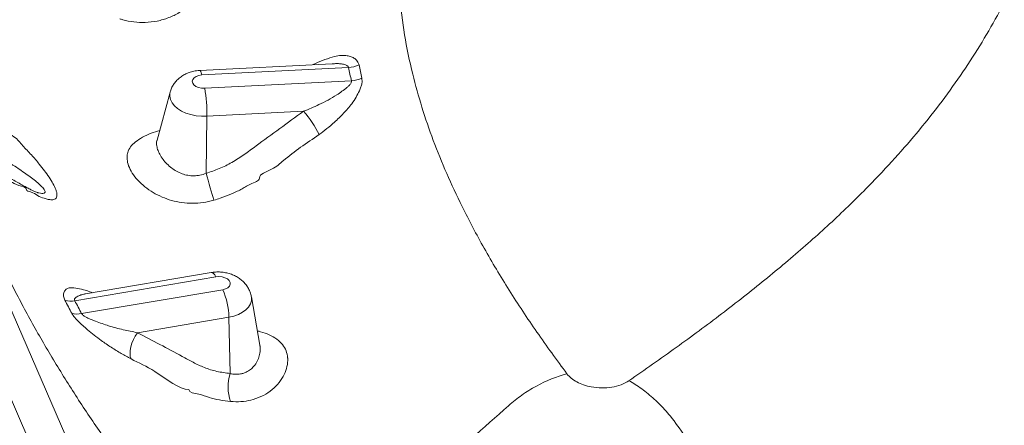
# Model space of a CAD drawing. Units: inches. Extents: x -1700 to 7002, y -1010 to 6004.
# Drawn here: x -1186 to -1133, y 159 to 181 of the extents above; entities that cross this region are included whole.
import ezdxf

# ---------------------------------------------------------------- set-up
doc = ezdxf.new("R2010")
doc.units = ezdxf.units.IN
doc.header["$MEASUREMENT"] = 0

msp = doc.modelspace()

# ---------------------------------------------------------------- linework, layer by layer
at = {"color": 7, "linetype": 'Continuous', "lineweight": 15}
for p, q in [((-1169.049, 178.793), (-1176.174, 178.429)), ((-1168.158, 178.588), (-1176.069, 178.184)), ((-1169.048, 178.78), (-1169.022, 178.782)), ((-1175.913, 177.465), (-1168.003, 177.869)), ((-1177.778, 177.263), (-1178.483, 174.68)), ((-1175.795, 175.962), (-1175.842, 172.885)), ((-1170.584, 176.228), (-1175.795, 175.962)), ((-1178.477, 174.679), (-1178.485, 174.658)), ((-1183.398, 158.726), (-1189.653, 173.127)), ((-1184.958, 157.509), (-1191.213, 171.91)), ((-1175.311, 167.309), (-1182.916, 166.018)), ((-1175.556, 167.539), (-1182.338, 166.388)), ((-1182.547, 165.323), (-1174.942, 166.614)), ((-1172.94, 163.623), (-1173.399, 166.238)), ((-1174.61, 165.135), (-1179.544, 164.297)), ((-1174.61, 165.135), (-1174.549, 162.095))]:
    msp.add_line(p, q, dxfattribs=at)
at = {"color": 8, "linetype": 'Continuous', "lineweight": 15, "flags": 128}
for points in [[(-1176.174, 178.429), (-1176.153, 178.419), (-1176.125, 178.375), (-1176.097, 178.295), (-1176.069, 178.184)], [(-1175.795, 175.962), (-1176.087, 175.962), (-1176.378, 175.991), (-1176.66, 176.049), (-1176.924, 176.134), (-1177.164, 176.243), (-1177.372, 176.374), (-1177.544, 176.523), (-1177.675, 176.686), (-1177.761, 176.859), (-1177.799, 177.036), (-1177.789, 177.214), (-1177.778, 177.263)], [(-1175.311, 167.309), (-1175.376, 167.417), (-1175.441, 167.492), (-1175.503, 167.533), (-1175.556, 167.539)], [(-1173.399, 166.238), (-1173.393, 166.197), (-1173.397, 166.019), (-1173.45, 165.845), (-1173.549, 165.681), (-1173.692, 165.53), (-1173.875, 165.396), (-1174.093, 165.284), (-1174.34, 165.196), (-1174.61, 165.135)]]:
    msp.add_lwpolyline(points, dxfattribs=at)
at = {"color": 7, "linetype": 'Continuous', "lineweight": 15, "flags": 128}
for points in [[(-1176.069, 178.184), (-1176.231, 178.161), (-1176.374, 178.11), (-1176.486, 178.037), (-1176.558, 177.946), (-1176.584, 177.846), (-1176.562, 177.744), (-1176.493, 177.648), (-1176.384, 177.567), (-1176.243, 177.506), (-1176.082, 177.471), (-1175.913, 177.465)], [(-1175.842, 172.885), (-1175.788, 172.702), (-1175.732, 172.508), (-1175.673, 172.308), (-1175.615, 172.109), (-1175.559, 171.917), (-1175.506, 171.738), (-1175.459, 171.576), (-1175.418, 171.438)], [(-1174.942, 166.614), (-1174.79, 166.655), (-1174.666, 166.721), (-1174.58, 166.807), (-1174.537, 166.905), (-1174.542, 167.007), (-1174.595, 167.106), (-1174.691, 167.193), (-1174.821, 167.262), (-1174.977, 167.306), (-1175.145, 167.322), (-1175.311, 167.309)], [(-1179.882, 162.881), (-1179.923, 163.011), (-1179.938, 163.166), (-1179.929, 163.34), (-1179.895, 163.528), (-1179.837, 163.725), (-1179.758, 163.922), (-1179.659, 164.115), (-1179.544, 164.297)]]:
    msp.add_lwpolyline(points, dxfattribs=at)
at = {"color": 7, "linetype": 'Continuous', "lineweight": 15}
for centre, radius, start, end in [((-1168.228, 180.101), 1.515, 272.6505, 294.7981), ((-1168.088, 179.387), 1.52, 273.2232, 295.2975), ((-1183.43, 176.117), 7.637, 358.8385, 10.1696), ((-1174.527, 172.703), 5.289, 25.3605, 41.8001), ((-1178.305, 165.084), 3.695, 0.7766, 24.4603), ((-1183.131, 167.219), 1.22, 254.9558, 280.1602), ((-1182.769, 166.513), 1.211, 255.2474, 280.5593), ((-1172.209, 161.381), 2.446, 163.0255, 198.796)]:
    msp.add_arc(centre, radius, start, end, dxfattribs=at)
for points, knots in [([(-1115.108, 221.462), (-1114.537, 220.598), (-1113.391, 218.866), (-1111.825, 216.23), (-1110.468, 213.737), (-1109.307, 211.393), (-1108.319, 209.206), (-1107.423, 207.001), (-1106.623, 204.775), (-1105.928, 202.54), (-1105.344, 200.29), (-1104.877, 198.022), (-1104.539, 195.717), (-1104.359, 193.536), (-1104.322, 191.488), (-1104.409, 189.585), (-1104.626, 187.684), (-1104.972, 185.798), (-1105.439, 183.949), (-1106.014, 182.141), (-1106.683, 180.378), (-1107.438, 178.65), (-1108.35, 176.782), (-1109.445, 174.775), (-1110.76, 172.635), (-1112.201, 170.536), (-1113.765, 168.48), (-1115.435, 166.483), (-1117.203, 164.545), (-1119.058, 162.665), (-1121.002, 160.832), (-1123.155, 158.933), (-1125.518, 156.98), (-1128.092, 154.981), (-1130.722, 153.046), (-1133.395, 151.168), (-1136.102, 149.341), (-1138.569, 147.728), (-1140.142, 146.728), (-1140.791, 146.316)], [0, 0, 0, 0, 0.033082, 0.066301, 0.09963, 0.126559, 0.153516, 0.180552, 0.207667, 0.23496, 0.261986, 0.289306, 0.317022, 0.345199, 0.367962, 0.390959, 0.414023, 0.437013, 0.459838, 0.482073, 0.504103, 0.525857, 0.547408, 0.575398, 0.603336, 0.631187, 0.658948, 0.686615, 0.71367, 0.740603, 0.767441, 0.794148, 0.825753, 0.857032, 0.887947, 0.918537, 0.948846, 0.978881, 1, 1, 1, 1]), ([(-1153.044, 161.708), (-1152.188, 162.303), (-1150.488, 163.486), (-1148.041, 165.298), (-1145.707, 167.129), (-1143.508, 168.98), (-1141.454, 170.852), (-1139.69, 172.616), (-1138.182, 174.266), (-1136.899, 175.799), (-1135.713, 177.358), (-1134.622, 178.947), (-1133.624, 180.57), (-1132.723, 182.222), (-1131.923, 183.882), (-1131.242, 185.529), (-1130.698, 187.153), (-1130.293, 188.763), (-1130.032, 190.363), (-1129.91, 191.978), (-1129.924, 193.623), (-1130.058, 195.311), (-1130.321, 197.14), (-1130.73, 199.098), (-1131.297, 201.18), (-1131.99, 203.271), (-1132.801, 205.368), (-1133.725, 207.466), (-1134.776, 209.604), (-1135.959, 211.774), (-1137.263, 213.97), (-1138.218, 215.415), (-1138.696, 216.136)], [0, 0, 0, 0, 0.04093, 0.081387, 0.121376, 0.160801, 0.19953, 0.237726, 0.26743, 0.296948, 0.326404, 0.355897, 0.385543, 0.415414, 0.445228, 0.474184, 0.502292, 0.529842, 0.557114, 0.584014, 0.611743, 0.640299, 0.669301, 0.704236, 0.739543, 0.775209, 0.811131, 0.847316, 0.883757, 0.92252, 0.961309, 1, 1, 1, 1]), ([(-1176.174, 178.429), (-1176.234, 178.425), (-1176.388, 178.413), (-1176.622, 178.363), (-1176.869, 178.277), (-1177.089, 178.164), (-1177.285, 178.025), (-1177.455, 177.863), (-1177.595, 177.68), (-1177.707, 177.481), (-1177.753, 177.338), (-1177.776, 177.267)], [0, 0, 0, 0, 0.0840121, 0.2152031, 0.3351413, 0.4523811, 0.5663052, 0.677385, 0.7864338, 0.8941682, 1, 1, 1, 1]), ([(-1168.003, 177.869), (-1168.03, 177.989), (-1168.084, 178.228), (-1168.134, 178.468), (-1168.158, 178.588)], [0, 0, 0, 0, 0.499984, 1, 1, 1, 1]), ([(-1167.593, 178.726), (-1167.569, 178.607), (-1167.519, 178.369), (-1167.466, 178.132), (-1167.439, 178.013)], [0, 0, 0, 0, 0.500008, 1, 1, 1, 1]), ([(-1168.003, 177.869), (-1168.002, 177.842), (-1168, 177.794), (-1168.048, 177.705), (-1168.128, 177.61), (-1168.287, 177.47), (-1168.51, 177.302), (-1168.848, 177.073), (-1169.26, 176.828), (-1169.857, 176.528), (-1170.305, 176.343), (-1170.584, 176.228)], [0, 0, 0, 0, 0.039539, 0.06803, 0.121457, 0.175228, 0.28318, 0.39136, 0.558019, 0.724931, 1, 1, 1, 1]), ([(-1167.439, 178.013), (-1167.43, 177.922), (-1167.417, 177.773), (-1167.485, 177.537), (-1167.589, 177.29), (-1167.743, 176.988), (-1168.02, 176.57), (-1168.42, 176.113), (-1168.877, 175.669), (-1169.323, 175.287), (-1169.606, 175.075), (-1169.747, 174.968)], [0, 0, 0, 0, 0.098232, 0.160827, 0.223511, 0.327925, 0.431741, 0.590885, 0.75036, 0.875166, 1, 1, 1, 1]), ([(-1175.842, 172.885), (-1175.602, 172.964), (-1175.121, 173.123), (-1174.428, 173.463), (-1173.778, 173.891), (-1172.512, 174.836), (-1171.441, 175.609), (-1170.584, 176.228)], [0, 0, 0, 0, 0.119509, 0.239022, 0.365175, 0.491603, 1, 1, 1, 1]), ([(-1186.504, 175.147), (-1186.504, 175.147), (-1186.504, 175.03), (-1186.054, 174.808), (-1185.737, 174.368), (-1185.247, 173.882), (-1184.869, 173.43), (-1184.55, 173.027), (-1184.298, 172.673), (-1184.084, 172.328), (-1183.951, 172.05), (-1183.889, 171.847), (-1183.873, 171.705), (-1183.895, 171.591), (-1183.974, 171.489), (-1184.129, 171.45), (-1184.347, 171.476), (-1184.594, 171.548), (-1184.939, 171.669), (-1185.182, 171.875), (-1185.518, 171.928), (-1185.518, 172.003), (-1185.518, 172.003)], [0, 0, 0, 0, 0, 0.053776, 0.139812, 0.225984, 0.31189, 0.373201, 0.434458, 0.49641, 0.558164, 0.592277, 0.626345, 0.660792, 0.695217, 0.755959, 0.796755, 0.837622, 0.901378, 0.965278, 0.999999, 1, 1, 1, 1]), ([(-1169.747, 174.968), (-1170.419, 174.516), (-1171.321, 173.908), (-1172.212, 173.075), (-1172.959, 172.852), (-1172.959, 172.63), (-1172.959, 172.63)], [0, 0, 0, 0, 0.594209, 0.79804, 0.999999, 1, 1, 1, 1]), ([(-1188.908, 172.984), (-1188.641, 172.249), (-1188.11, 170.788), (-1187.166, 168.623), (-1186.128, 166.491), (-1184.994, 164.393), (-1183.773, 162.327), (-1182.478, 160.289), (-1181.55, 158.949), (-1181.087, 158.281)], [0, 0, 0, 0, 0.146319, 0.29128, 0.434988, 0.577528, 0.719163, 0.859966, 1, 1, 1, 1]), ([(-1185.518, 172.003), (-1185.518, 172.003), (-1185.518, 172.144), (-1185.997, 172.204), (-1186.349, 172.451), (-1186.652, 172.571), (-1186.791, 172.626)], [0, 0, 0, 0, 0.000003, 0.347748, 0.701286, 1, 1, 1, 1]), ([(-1184.851, 171.824), (-1184.852, 171.825), (-1184.856, 171.825), (-1184.901, 171.837), (-1184.979, 171.864), (-1185.093, 171.911), (-1185.244, 171.981), (-1185.431, 172.079), (-1185.658, 172.204), (-1185.918, 172.351), (-1186.217, 172.516), (-1186.507, 172.667), (-1186.701, 172.755), (-1186.778, 172.789)], [0, 0, 0, 0, 0.032975, 0.08465, 0.144809, 0.216241, 0.300587, 0.400932, 0.509399, 0.628084, 0.760768, 0.905396, 1, 1, 1, 1]), ([(-1172.959, 172.63), (-1172.959, 172.63), (-1172.959, 172.468), (-1173.517, 172.324), (-1173.942, 172.003), (-1174.515, 171.756), (-1174.999, 171.565), (-1175.306, 171.472), (-1175.418, 171.438)], [0, 0, 0, 0, 0.000002, 0.215112, 0.430215, 0.651582, 0.872953, 1, 1, 1, 1]), ([(-1173.404, 166.24), (-1173.406, 166.262), (-1173.419, 166.361), (-1173.477, 166.527), (-1173.576, 166.73), (-1173.706, 166.916), (-1173.861, 167.082), (-1174.043, 167.227), (-1174.248, 167.351), (-1174.477, 167.45), (-1174.726, 167.523), (-1174.989, 167.565), (-1175.256, 167.574), (-1175.445, 167.558), (-1175.543, 167.542), (-1175.556, 167.539)], [0, 0, 0, 0, 0.024626, 0.107176, 0.188702, 0.270024, 0.352044, 0.435772, 0.522093, 0.611537, 0.703908, 0.79833, 0.89433, 0.986035, 1, 1, 1, 1]), ([(-1182.343, 166.388), (-1182.356, 166.386), (-1182.377, 166.383), (-1182.374, 166.383), (-1182.373, 166.383)], [0, 0, 0, 0, 0.611504, 1, 1, 1, 1]), ([(-1183.077, 165.343), (-1183.14, 165.459), (-1183.265, 165.691), (-1183.387, 165.924), (-1183.448, 166.041)], [0, 0, 0, 0, 0.500022, 1, 1, 1, 1]), ([(-1182.916, 166.018), (-1182.855, 165.902), (-1182.734, 165.67), (-1182.609, 165.439), (-1182.547, 165.323)], [0, 0, 0, 0, 0.499996, 1, 1, 1, 1]), ([(-1179.882, 162.881), (-1180.057, 162.976), (-1180.408, 163.167), (-1180.951, 163.502), (-1181.442, 163.834), (-1181.871, 164.159), (-1182.202, 164.434), (-1182.489, 164.681), (-1182.747, 164.92), (-1182.957, 165.146), (-1183.043, 165.287), (-1183.077, 165.343)], [0, 0, 0, 0, 0.1548539, 0.3101192, 0.4645515, 0.5719552, 0.6791748, 0.7585534, 0.8378082, 0.9371226, 1, 1, 1, 1]), ([(-1179.544, 164.297), (-1179.797, 164.347), (-1180.305, 164.447), (-1181.061, 164.648), (-1181.64, 164.855), (-1182.035, 165.008), (-1182.244, 165.098), (-1182.392, 165.179), (-1182.483, 165.245), (-1182.528, 165.291), (-1182.544, 165.318), (-1182.547, 165.323)], [0, 0, 0, 0, 0.250261, 0.503467, 0.727646, 0.80371, 0.880833, 0.930864, 0.958191, 0.992087, 1, 1, 1, 1]), ([(-1179.544, 164.297), (-1178.734, 163.874), (-1177.727, 163.348), (-1176.54, 162.697), (-1175.931, 162.404), (-1175.265, 162.194), (-1174.788, 162.128), (-1174.549, 162.095)], [0, 0, 0, 0, 0.503897, 0.626187, 0.748277, 0.874142, 1, 1, 1, 1]), ([(-1176.766, 161.232), (-1176.766, 161.232), (-1177.272, 161.232), (-1178.449, 162.199), (-1179.466, 162.683), (-1179.882, 162.881)], [0, 0, 0, 0, 0.000002, 0.591014, 1, 1, 1, 1]), ([(-1156.381, 162.078), (-1156.928, 161.94), (-1157.494, 161.718), (-1158.302, 161.277), (-1158.696, 161.031), (-1159.063, 160.753), (-1159.301, 160.563), (-1159.415, 160.464), (-1160.881, 159.168), (-1162.235, 157.972), (-1163.814, 156.577), (-1164.039, 156.377), (-1164.492, 155.98), (-1165.206, 155.405), (-1166.009, 154.924), (-1167.106, 154.401), (-1167.668, 154.198), (-1168.215, 154.06)], [0, 0, 0, 0, 0.125, 0.125, 0.1875, 0.21875, 0.21875, 0.25, 0.25, 0.625, 0.625, 0.6875, 0.6875, 0.75, 0.875, 0.875, 1, 1, 1, 1]), ([(-1153.044, 161.708), (-1153.177, 161.631), (-1153.442, 161.477), (-1153.958, 161.348), (-1154.514, 161.306), (-1155.038, 161.358), (-1155.49, 161.476), (-1155.857, 161.635), (-1156.168, 161.836), (-1156.31, 161.997), (-1156.381, 162.078)], [0, 0, 0, 0, 0.14082, 0.279476, 0.419206, 0.560133, 0.670486, 0.779606, 0.888936, 1, 1, 1, 1]), ([(-1153.044, 161.708), (-1152.813, 161.582), (-1152.581, 161.436), (-1152.121, 161.104), (-1151.894, 160.919), (-1151.454, 160.517), (-1151.242, 160.299), (-1150.94, 159.957), (-1150.842, 159.84), (-1150.701, 159.661), (-1150.655, 159.601), (-1150.564, 159.48), (-1150.519, 159.419), (-1149.765, 158.382), (-1148.7, 156.917), (-1147.546, 155.331), (-1147.058, 154.659), (-1146.925, 154.476), (-1146.836, 154.354), (-1146.792, 154.293), (-1146.569, 153.988), (-1146.38, 153.75), (-1145.983, 153.288), (-1145.775, 153.066), (-1145.346, 152.643), (-1145.125, 152.443), (-1144.674, 152.07), (-1144.444, 151.898), (-1143.983, 151.583), (-1143.751, 151.442), (-1143.521, 151.316)], [0, 0, 0, 0, 0.0625, 0.0625, 0.125, 0.125, 0.1875, 0.1875, 0.21875, 0.21875, 0.234375, 0.234375, 0.25, 0.25, 0.5, 0.625, 0.65625, 0.671875, 0.671875, 0.6875, 0.6875, 0.75, 0.75, 0.8125, 0.8125, 0.875, 0.875, 0.9375, 0.9375, 1, 1, 1, 1]), ([(-1174.525, 160.593), (-1174.72, 160.616), (-1175.11, 160.664), (-1175.707, 160.786), (-1176.162, 161.027), (-1176.766, 161.049), (-1176.766, 161.232), (-1176.766, 161.232)], [0, 0, 0, 0, 0.245749, 0.491503, 0.745745, 0.999998, 1, 1, 1, 1])]:
    msp.add_open_spline(points, degree=3, knots=knots, dxfattribs=at)
at = {"color": 8, "linetype": 'Continuous', "lineweight": 15}
for points, knots in [([(-1156.381, 162.078), (-1156.93, 162.828), (-1158.023, 164.318), (-1159.511, 166.575), (-1160.862, 168.831), (-1161.976, 170.93), (-1162.881, 172.872), (-1163.604, 174.654), (-1164.219, 176.441), (-1164.749, 178.339), (-1165.164, 180.344), (-1165.431, 182.452), (-1165.528, 184.556), (-1165.454, 186.657), (-1165.213, 188.755), (-1164.817, 190.76), (-1164.288, 192.661), (-1163.647, 194.454), (-1162.873, 196.215), (-1161.966, 197.948), (-1160.933, 199.646), (-1159.777, 201.312), (-1158.499, 202.95), (-1157.098, 204.566), (-1155.485, 206.256), (-1153.648, 208.007), (-1151.573, 209.809), (-1149.372, 211.568), (-1147.048, 213.285), (-1144.663, 214.936), (-1143.012, 215.99), (-1142.207, 216.504)], [0, 0, 0, 0, 0.040595, 0.080711, 0.120391, 0.159647, 0.190255, 0.220731, 0.251074, 0.281321, 0.31693, 0.352246, 0.387395, 0.42276, 0.458184, 0.493681, 0.525012, 0.55608, 0.587003, 0.617913, 0.648926, 0.679595, 0.710559, 0.741898, 0.773435, 0.811025, 0.848757, 0.886707, 0.924905, 0.96339, 1, 1, 1, 1]), ([(-1177.664, 184.776), (-1177.58, 184.745), (-1177.341, 184.655), (-1176.987, 184.489), (-1176.617, 184.273), (-1176.315, 184.022), (-1176.107, 183.73), (-1176.009, 183.4), (-1176.033, 183.042), (-1176.125, 182.785), (-1176.26, 182.52), (-1176.444, 182.246), (-1176.814, 181.869), (-1177.286, 181.531), (-1177.847, 181.256), (-1178.469, 181.075), (-1179.106, 181), (-1179.732, 181.031), (-1180.188, 181.119), (-1180.437, 181.196), (-1180.493, 181.213)], [0, 0, 0, 0, 0.030299, 0.087191, 0.1471, 0.206968, 0.269593, 0.332149, 0.390914, 0.4497, 0.455608, 0.518395, 0.581243, 0.6499, 0.718579, 0.788051, 0.857519, 0.919875, 0.982244, 1, 1, 1, 1]), ([(-1170.074, 178.741), (-1170.04, 178.758), (-1169.825, 178.869), (-1169.433, 179.024), (-1168.955, 179.176), (-1168.551, 179.249), (-1168.253, 179.238), (-1168.011, 179.171), (-1167.804, 179.065), (-1167.651, 178.917), (-1167.609, 178.779), (-1167.593, 178.726)], [0, 0, 0, 0, 0.0326206, 0.2078446, 0.3821526, 0.5068667, 0.6312914, 0.7214097, 0.8114, 0.9273964, 1, 1, 1, 1]), ([(-1169.022, 178.782), (-1168.952, 178.789), (-1168.804, 178.805), (-1168.589, 178.788), (-1168.399, 178.759), (-1168.27, 178.712), (-1168.196, 178.662), (-1168.166, 178.621), (-1168.16, 178.593), (-1168.158, 178.588)], [0, 0, 0, 0, 0.201693, 0.421854, 0.645206, 0.792726, 0.875894, 0.977281, 1, 1, 1, 1]), ([(-1175.418, 171.438), (-1175.609, 171.39), (-1175.991, 171.296), (-1176.575, 171.257), (-1177.15, 171.297), (-1177.702, 171.413), (-1178.221, 171.598), (-1178.708, 171.847), (-1179.149, 172.154), (-1179.535, 172.511), (-1179.835, 172.898), (-1180.03, 173.284), (-1180.11, 173.643), (-1180.094, 173.873), (-1180.034, 174.098), (-1179.924, 174.316), (-1179.659, 174.589), (-1179.281, 174.83), (-1178.838, 175.034), (-1178.496, 175.149), (-1178.341, 175.201)], [0, 0, 0, 0, 0.057372, 0.114736, 0.170617, 0.226499, 0.281503, 0.336496, 0.394806, 0.453085, 0.513601, 0.574068, 0.629882, 0.685714, 0.693521, 0.754271, 0.815069, 0.880539, 0.946031, 1, 1, 1, 1]), ([(-1178.485, 174.658), (-1178.488, 174.651), (-1178.516, 174.581), (-1178.509, 174.42), (-1178.462, 174.176), (-1178.344, 173.908), (-1178.175, 173.642), (-1177.956, 173.388), (-1177.709, 173.17), (-1177.432, 172.987), (-1177.139, 172.853), (-1176.823, 172.767), (-1176.497, 172.74), (-1176.162, 172.773), (-1175.95, 172.847), (-1175.842, 172.885)], [0, 0, 0, 0, 0.010172, 0.099979, 0.192585, 0.282955, 0.376067, 0.460474, 0.546895, 0.622538, 0.700043, 0.773127, 0.848695, 0.922883, 1, 1, 1, 1]), ([(-1184.851, 171.825), (-1184.8, 171.816), (-1184.701, 171.798), (-1184.601, 171.803), (-1184.534, 171.827), (-1184.507, 171.869), (-1184.521, 171.939), (-1184.568, 172.02), (-1184.673, 172.148), (-1184.852, 172.32), (-1185.202, 172.608), (-1185.728, 172.989), (-1186.43, 173.451), (-1187.157, 173.892), (-1187.871, 174.312), (-1188.362, 174.513), (-1188.608, 174.613)], [0, 0, 0, 0, 0.032265, 0.062292, 0.078193, 0.106356, 0.128202, 0.155799, 0.184565, 0.244234, 0.305698, 0.438897, 0.586563, 0.73559, 0.867307, 1, 1, 1, 1]), ([(-1183.448, 166.041), (-1183.481, 166.121), (-1183.535, 166.253), (-1183.526, 166.399), (-1183.48, 166.526), (-1183.393, 166.649), (-1183.199, 166.73), (-1182.875, 166.707), (-1182.487, 166.626), (-1182.176, 166.534), (-1182.007, 166.47), (-1181.961, 166.452)], [0, 0, 0, 0, 0.104506, 0.171613, 0.238812, 0.352564, 0.465623, 0.641779, 0.8183, 0.950126, 1, 1, 1, 1]), ([(-1182.916, 166.018), (-1182.924, 166.043), (-1182.938, 166.087), (-1182.912, 166.151), (-1182.854, 166.211), (-1182.728, 166.284), (-1182.554, 166.347), (-1182.404, 166.374), (-1182.338, 166.386)], [0, 0, 0, 0, 0.1059758, 0.1807498, 0.3223753, 0.4695149, 0.7636914, 1, 1, 1, 1]), ([(-1173.076, 164.395), (-1173.015, 164.381), (-1172.782, 164.328), (-1172.419, 164.189), (-1172.014, 163.961), (-1171.705, 163.671), (-1171.51, 163.326), (-1171.449, 163.061), (-1171.43, 162.778), (-1171.458, 162.475), (-1171.613, 162.032), (-1171.885, 161.604), (-1172.267, 161.215), (-1172.74, 160.904), (-1173.266, 160.692), (-1173.818, 160.584), (-1174.238, 160.57), (-1174.475, 160.589), (-1174.525, 160.593)], [0, 0, 0, 0, 0.023984, 0.092652, 0.164428, 0.236128, 0.303319, 0.370532, 0.377651, 0.449624, 0.521665, 0.600218, 0.678798, 0.75834, 0.837879, 0.909401, 0.980939, 1, 1, 1, 1]), ([(-1174.549, 162.095), (-1174.521, 162.089), (-1174.403, 162.063), (-1174.19, 162.046), (-1173.989, 162.069), (-1173.795, 162.119), (-1173.608, 162.196), (-1173.432, 162.319), (-1173.263, 162.481), (-1173.109, 162.685), (-1172.98, 162.977), (-1172.921, 163.277), (-1172.911, 163.496), (-1172.94, 163.603), (-1172.945, 163.622)], [0, 0, 0, 0, 0.0288, 0.122235, 0.218759, 0.241075, 0.338568, 0.439507, 0.48028, 0.603687, 0.731375, 0.851527, 0.974918, 1, 1, 1, 1])]:
    msp.add_open_spline(points, degree=3, knots=knots, dxfattribs=at)

doc.saveas('drawing.dxf')
